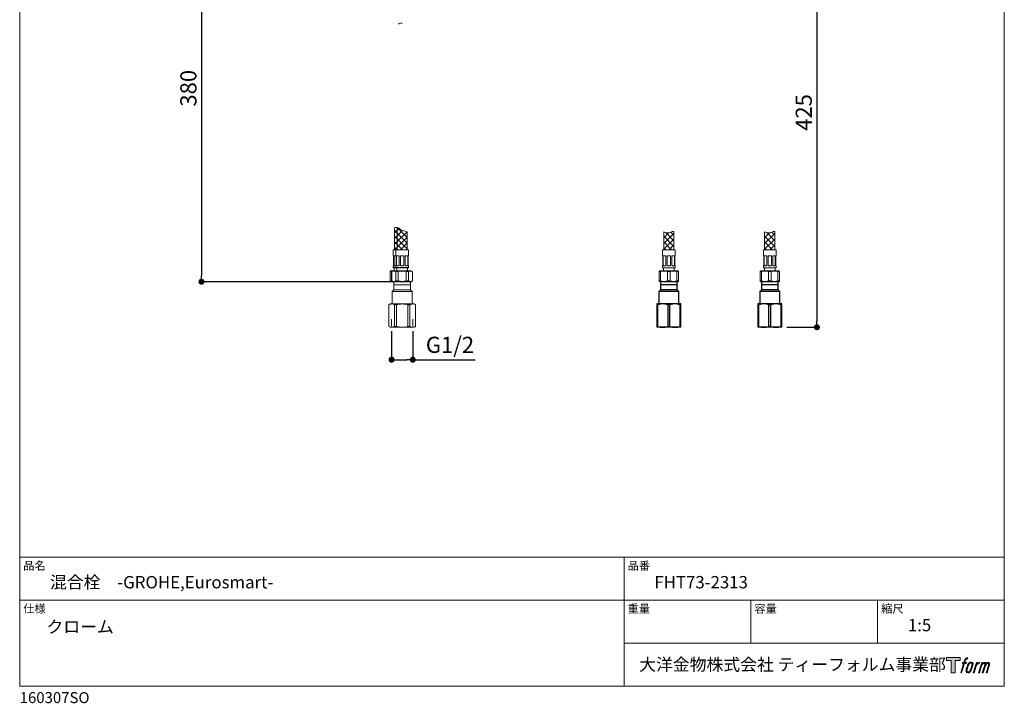
# Model space of a CAD drawing. Units: millimetres. Extents: x 36 to 1011, y 32 to 1449.
# Drawn here: x 36 to 1011, y 32 to 708 of the extents above; entities that cross this region are included whole.
import ezdxf

# ---------------------------------------------------------------- set-up
doc = ezdxf.new("R2010")
doc.units = ezdxf.units.MM
doc.header["$LTSCALE"] = 50.8
doc.header["$PDMODE"] = 1
doc.header["$PDSIZE"] = -2
for name, color, linetype, lineweight in [('DIM', 7, 'Continuous', 13), ('MODEL', 7, 'Continuous', 20), ('TEMPLATE', 7, 'Continuous', 20)]:
    doc.layers.add(name, color=color, linetype=linetype, lineweight=lineweight)
for name, color, linetype in [('DV1_Default', 7, 'Continuous'), ('DV2_Default', 7, 'Continuous'), ('LOGO', 7, 'Continuous')]:
    doc.layers.add(name, color=color, linetype=linetype)
doc.styles.add('ＭＳ ゴシック', font='msgothic.ttc', dxfattribs={"bigfont": 'ＭＳ ゴシック'})
doc.dimstyles.new('tfrom線あり', dxfattribs={"dimtxt": 12, "dimasz": 6, "dimexe": 0, "dimexo": 5, "dimgap": 10, "dimtad": 1, "dimdec": 0, "dimzin": 11, "dimdsep": 46, "dimtxsty": 'ＭＳ ゴシック', "dimblk": 'DOT', "dimcen": 0, "dimazin": 0, "dimtfac": 1, "dimtdec": 1, "dimtix": 1, "dimtofl": 0, "dimtmove": 0, "dimatfit": 0, "dimldrblk": 'DOT', "dimfxl": 1, "dimfrac": 2, "dimtolj": 1, "dimtzin": 11, "dimarcsym": 0})
pattern_1 = [(45, (46.3867, 170.362), (-2.828427, 2.828427), []), (135, (46.3867, 170.362), (-2.828427, -2.828427), [])]

# ---------------------------------------------------------------- blocks, each defined once
blk = doc.blocks.new('block 4')
at = {"layer": 'LOGO', "true_color": 0x221814}
h = blk.add_hatch(color=250, dxfattribs=at)
h.dxf.hatch_style = 2
h.paths.add_polyline_path([(83.8, 167.6), (83.8, 159.8), (71.4, 159.8), (71.4, 127.8), (60.4, 127.8), (60.4, 159.8), (48.2, 159.8), (48.2, 167.6)])
at = {"layer": 'LOGO', "lineweight": 0}
blk.add_lwpolyline([(83.8, 167.6), (83.8, 159.8), (71.4, 159.8), (71.4, 127.8), (60.4, 127.8), (60.4, 159.8), (48.2, 159.8), (48.2, 167.6), (83.8, 167.6)], dxfattribs=at)
blk = doc.blocks.new('block 5')
at = {"layer": 'LOGO', "true_color": 0x221814}
h = blk.add_hatch(color=250, dxfattribs=at)
h.dxf.hatch_style = 2
edge = h.paths.add_edge_path()
edge.add_spline(control_points=[(100.5, 166.7), (102, 167.1), (104, 166.8), (104, 166.8), (104, 166.8), (103, 163.9), (103, 163.9), (103, 163.9), (101.1, 164.4), (99.6, 163.2), (98.4, 162.3), (97.7, 159.8), (97.4, 158.9), (97.4, 158.9), (96.1, 154.9), (96.1, 154.9), (96.1, 154.9), (100.3, 154.9), (100.3, 154.9), (100.3, 154.9), (99.6, 152.4), (99.6, 152.4), (99.6, 152.4), (95.4, 152.4), (95.4, 152.4), (95.4, 152.4), (87.8, 127.8), (87.8, 127.8), (87.8, 127.8), (85.4, 127.8), (85.4, 127.8), (85.4, 127.8), (93, 152.4), (93, 152.4), (93, 152.4), (89.9, 152.4), (89.9, 152.4), (89.9, 152.4), (90.5, 154.9), (90.5, 154.9), (90.5, 154.9), (93.7, 154.9), (93.7, 154.9), (93.7, 154.9), (94.8, 158.4), (94.8, 158.4), (95.7, 161.3), (96.5, 162.8), (97.2, 164), (97.8, 165.2), (99.1, 166.3), (100.5, 166.7)], knot_values=[0, 0, 0, 0, 1, 1, 1, 2, 2, 2, 3, 3, 3, 4, 4, 4, 5, 5, 5, 6, 6, 6, 7, 7, 7, 8, 8, 8, 9, 9, 9, 10, 10, 10, 11, 11, 11, 12, 12, 12, 13, 13, 13, 14, 14, 14, 15, 15, 15, 16, 16, 16, 17, 17, 17, 17], degree=3, periodic=1)
h = blk.add_hatch(color=250, dxfattribs=at)
h.dxf.hatch_style = 2
edge = h.paths.add_edge_path()
edge.add_spline(control_points=[(101.6, 132.8), (101.6, 134.7), (102.2, 138.1), (103.7, 142.5), (105.8, 148.6), (107.1, 150.8), (108.2, 151.9), (109.7, 153.5), (111.9, 153.5), (112.5, 153.5), (113.4, 153.3), (114.7, 152.8), (114.7, 150.8), (114.8, 149.1), (114.3, 145.9), (112.6, 140.9), (110.6, 135.2), (109.5, 132.9), (108.5, 131.9), (106.7, 130.1), (104.8, 130.2), (104.5, 130.2), (104.2, 130.2), (101.6, 130.6), (101.6, 132.8)], knot_values=[0, 0, 0, 0, 1, 1, 1, 2, 2, 2, 3, 3, 3, 4, 4, 4, 5, 5, 5, 6, 6, 6, 7, 7, 7, 8, 8, 8, 8], degree=3, periodic=1)
edge = h.paths.add_edge_path()
edge.add_spline(control_points=[(106.3, 153.4), (104.8, 151.5), (103.7, 149.9), (101.9, 144.6), (100.3, 139.8), (99.2, 136.3), (99.1, 132), (98.9, 128.9), (100.9, 127.8), (103.7, 127.8), (104.9, 127.8), (108, 127.9), (110.2, 130.6), (111.7, 132.5), (113.2, 134.5), (115.1, 140.9), (116.6, 146.4), (117.7, 149.9), (117.6, 151.9), (117.6, 151.9), (117.6, 151.9), (117.6, 151.9), (117.1, 155.2), (114.7, 155.9), (113.3, 155.9), (112, 155.9), (108.3, 156.1), (106.3, 153.4)], knot_values=[0, 0, 0, 0, 1, 1, 1, 2, 2, 2, 3, 3, 3, 4, 4, 4, 5, 5, 5, 6, 6, 6, 7, 7, 7, 8, 8, 8, 9, 9, 9, 9], degree=3, periodic=1)
h = blk.add_hatch(color=250, dxfattribs=at)
h.dxf.hatch_style = 2
edge = h.paths.add_edge_path()
edge.add_spline(control_points=[(126.4, 154.8), (126.4, 154.8), (128.8, 154.8), (128.8, 154.8), (128.8, 154.8), (127.7, 151.3), (127.7, 151.3), (128.6, 152.3), (129.9, 153.6), (131, 154.3), (132.7, 155.3), (133.7, 155.4), (134.7, 155.4), (134.7, 155.4), (133.7, 152), (133.7, 152), (133, 152.3), (130.9, 151.8), (129.7, 150.9), (128.7, 150.1), (127.9, 149.5), (127, 147.8), (126.2, 146.2), (125.5, 143.5), (124.3, 139.7), (124.3, 139.7), (120.6, 127.8), (120.6, 127.8), (120.6, 127.8), (118.2, 127.8), (118.2, 127.8), (118.2, 127.8), (126.4, 154.8), (126.4, 154.8)], knot_values=[0, 0, 0, 0, 1, 1, 1, 2, 2, 2, 3, 3, 3, 4, 4, 4, 5, 5, 5, 6, 6, 6, 7, 7, 7, 8, 8, 8, 9, 9, 9, 10, 10, 10, 11, 11, 11, 11], degree=3, periodic=1)
h = blk.add_hatch(color=250, dxfattribs=at)
h.dxf.hatch_style = 2
edge = h.paths.add_edge_path()
edge.add_spline(control_points=[(139.9, 154.8), (139.9, 154.8), (142, 154.8), (142, 154.8), (142, 154.8), (141, 151.3), (141, 151.3), (141.9, 152.8), (142.7, 153.4), (143.9, 154.3), (145, 155.1), (146.3, 155.3), (147.2, 155.3), (148.4, 155.3), (149.5, 155.1), (150.1, 153.8), (150.5, 152.8), (150.5, 152.7), (150.4, 150.8), (151.6, 152.8), (152.4, 153.6), (153.9, 154.5), (155.4, 155.3), (156.3, 155.4), (157.4, 155.2), (158.9, 155), (159.9, 154.4), (160.4, 152.8), (160.9, 151.1), (160.6, 150.2), (160, 147.6), (159.7, 146.4), (159.3, 144.9), (158.7, 143.2), (158.7, 143.2), (153.9, 127.8), (153.9, 127.8), (153.9, 127.8), (151.4, 127.8), (151.4, 127.8), (151.4, 127.8), (155.6, 141.3), (155.6, 141.3), (156.5, 144.1), (157.1, 146.2), (157.4, 147.4), (157.8, 149.1), (158, 149.6), (157.8, 150.8), (157.6, 151.8), (157.1, 152.6), (156.1, 152.6), (155.1, 152.6), (154.3, 152.4), (153.2, 151.3), (152, 150.1), (151.1, 148.8), (150.3, 147.2), (149.6, 145.7), (148.9, 143.7), (148.1, 141.3), (148.1, 141.3), (143.9, 127.8), (143.9, 127.8), (143.9, 127.8), (141.5, 127.8), (141.5, 127.8), (141.5, 127.8), (146.3, 143.2), (146.3, 143.2), (146.8, 144.8), (147.2, 146.2), (147.5, 147.2), (147.9, 149), (148, 150.2), (147.7, 151.3), (147.4, 152.4), (146.8, 152.7), (145.9, 152.7), (145.1, 152.7), (144.3, 152.3), (143.5, 151.7), (142.3, 150.8), (141.9, 150.1), (141.4, 149.3), (140.6, 148.2), (140.3, 147.5), (139.7, 145.8), (139.1, 144.2), (138.5, 142.3), (138.1, 141), (138.1, 141), (133.9, 127.8), (133.9, 127.8), (133.9, 127.8), (131.4, 127.8), (131.4, 127.8), (131.4, 127.8), (139.9, 154.8), (139.9, 154.8)], knot_values=[0, 0, 0, 0, 1, 1, 1, 2, 2, 2, 3, 3, 3, 4, 4, 4, 5, 5, 5, 6, 6, 6, 7, 7, 7, 8, 8, 8, 9, 9, 9, 10, 10, 10, 11, 11, 11, 12, 12, 12, 13, 13, 13, 14, 14, 14, 15, 15, 15, 16, 16, 16, 17, 17, 17, 18, 18, 18, 19, 19, 19, 20, 20, 20, 21, 21, 21, 22, 22, 22, 23, 23, 23, 24, 24, 24, 25, 25, 25, 26, 26, 26, 27, 27, 27, 28, 28, 28, 29, 29, 29, 30, 30, 30, 31, 31, 31, 32, 32, 32, 33, 33, 33, 33], degree=3, periodic=1)
at = {"layer": 'LOGO', "lineweight": 0}
for points, knots in [([(100.5, 166.7), (102, 167.1), (104, 166.8), (104, 166.8), (104, 166.8), (103, 163.9), (103, 163.9), (103, 163.9), (101.1, 164.4), (99.6, 163.2), (98.4, 162.3), (97.7, 159.8), (97.4, 158.9), (97.4, 158.9), (96.1, 154.9), (96.1, 154.9), (96.1, 154.9), (100.3, 154.9), (100.3, 154.9), (100.3, 154.9), (99.6, 152.4), (99.6, 152.4), (99.6, 152.4), (95.4, 152.4), (95.4, 152.4), (95.4, 152.4), (87.8, 127.8), (87.8, 127.8), (87.8, 127.8), (85.4, 127.8), (85.4, 127.8), (85.4, 127.8), (93, 152.4), (93, 152.4), (93, 152.4), (89.9, 152.4), (89.9, 152.4), (89.9, 152.4), (90.5, 154.9), (90.5, 154.9), (90.5, 154.9), (93.7, 154.9), (93.7, 154.9), (93.7, 154.9), (94.8, 158.4), (94.8, 158.4), (95.7, 161.3), (96.5, 162.8), (97.2, 164), (97.8, 165.2), (99.1, 166.3), (100.5, 166.7)], [0, 0, 0, 0, 1, 1, 1, 2, 2, 2, 3, 3, 3, 4, 4, 4, 5, 5, 5, 6, 6, 6, 7, 7, 7, 8, 8, 8, 9, 9, 9, 10, 10, 10, 11, 11, 11, 12, 12, 12, 13, 13, 13, 14, 14, 14, 15, 15, 15, 16, 16, 16, 17, 17, 17, 17]), ([(106.3, 153.4), (104.8, 151.5), (103.7, 149.9), (101.9, 144.6), (100.3, 139.8), (99.2, 136.3), (99.1, 132), (98.9, 128.9), (100.9, 127.8), (103.7, 127.8), (104.9, 127.8), (108, 127.9), (110.2, 130.6), (111.7, 132.5), (113.2, 134.5), (115.1, 140.9), (116.6, 146.4), (117.7, 149.9), (117.6, 151.9), (117.6, 151.9), (117.6, 151.9), (117.6, 151.9), (117.1, 155.2), (114.7, 155.9), (113.3, 155.9), (112, 155.9), (108.3, 156.1), (106.3, 153.4)], [0, 0, 0, 0, 1, 1, 1, 2, 2, 2, 3, 3, 3, 4, 4, 4, 5, 5, 5, 6, 6, 6, 7, 7, 7, 8, 8, 8, 9, 9, 9, 9]), ([(126.4, 154.8), (126.4, 154.8), (128.8, 154.8), (128.8, 154.8), (128.8, 154.8), (127.7, 151.3), (127.7, 151.3), (128.6, 152.3), (129.9, 153.6), (131, 154.3), (132.7, 155.3), (133.7, 155.4), (134.7, 155.4), (134.7, 155.4), (133.7, 152), (133.7, 152), (133, 152.3), (130.9, 151.8), (129.7, 150.9), (128.7, 150.1), (127.9, 149.5), (127, 147.8), (126.2, 146.2), (125.5, 143.5), (124.3, 139.7), (124.3, 139.7), (120.6, 127.8), (120.6, 127.8), (120.6, 127.8), (118.2, 127.8), (118.2, 127.8), (118.2, 127.8), (126.4, 154.8), (126.4, 154.8)], [0, 0, 0, 0, 1, 1, 1, 2, 2, 2, 3, 3, 3, 4, 4, 4, 5, 5, 5, 6, 6, 6, 7, 7, 7, 8, 8, 8, 9, 9, 9, 10, 10, 10, 11, 11, 11, 11]), ([(139.9, 154.8), (139.9, 154.8), (142, 154.8), (142, 154.8), (142, 154.8), (141, 151.3), (141, 151.3), (141.9, 152.8), (142.7, 153.4), (143.9, 154.3), (145, 155.1), (146.3, 155.3), (147.2, 155.3), (148.4, 155.3), (149.5, 155.1), (150.1, 153.8), (150.5, 152.8), (150.5, 152.7), (150.4, 150.8), (151.6, 152.8), (152.4, 153.6), (153.9, 154.5), (155.4, 155.3), (156.3, 155.4), (157.4, 155.2), (158.9, 155), (159.9, 154.4), (160.4, 152.8), (160.9, 151.1), (160.6, 150.2), (160, 147.6), (159.7, 146.4), (159.3, 144.9), (158.7, 143.2), (158.7, 143.2), (153.9, 127.8), (153.9, 127.8), (153.9, 127.8), (151.4, 127.8), (151.4, 127.8), (151.4, 127.8), (155.6, 141.3), (155.6, 141.3), (156.5, 144.1), (157.1, 146.2), (157.4, 147.4), (157.8, 149.1), (158, 149.6), (157.8, 150.8), (157.6, 151.8), (157.1, 152.6), (156.1, 152.6), (155.1, 152.6), (154.3, 152.4), (153.2, 151.3), (152, 150.1), (151.1, 148.8), (150.3, 147.2), (149.6, 145.7), (148.9, 143.7), (148.1, 141.3), (148.1, 141.3), (143.9, 127.8), (143.9, 127.8), (143.9, 127.8), (141.5, 127.8), (141.5, 127.8), (141.5, 127.8), (146.3, 143.2), (146.3, 143.2), (146.8, 144.8), (147.2, 146.2), (147.5, 147.2), (147.9, 149), (148, 150.2), (147.7, 151.3), (147.4, 152.4), (146.8, 152.7), (145.9, 152.7), (145.1, 152.7), (144.3, 152.3), (143.5, 151.7), (142.3, 150.8), (141.9, 150.1), (141.4, 149.3), (140.6, 148.2), (140.3, 147.5), (139.7, 145.8), (139.1, 144.2), (138.5, 142.3), (138.1, 141), (138.1, 141), (133.9, 127.8), (133.9, 127.8), (133.9, 127.8), (131.4, 127.8), (131.4, 127.8), (131.4, 127.8), (139.9, 154.8), (139.9, 154.8)], [0, 0, 0, 0, 1, 1, 1, 2, 2, 2, 3, 3, 3, 4, 4, 4, 5, 5, 5, 6, 6, 6, 7, 7, 7, 8, 8, 8, 9, 9, 9, 10, 10, 10, 11, 11, 11, 12, 12, 12, 13, 13, 13, 14, 14, 14, 15, 15, 15, 16, 16, 16, 17, 17, 17, 18, 18, 18, 19, 19, 19, 20, 20, 20, 21, 21, 21, 22, 22, 22, 23, 23, 23, 24, 24, 24, 25, 25, 25, 26, 26, 26, 27, 27, 27, 28, 28, 28, 29, 29, 29, 30, 30, 30, 31, 31, 31, 32, 32, 32, 33, 33, 33, 33]), ([(101.6, 132.8), (101.6, 134.7), (102.2, 138.1), (103.7, 142.5), (105.8, 148.6), (107.1, 150.8), (108.2, 151.9), (109.7, 153.5), (111.9, 153.5), (112.5, 153.5), (113.4, 153.3), (114.7, 152.8), (114.7, 150.8), (114.8, 149.1), (114.3, 145.9), (112.6, 140.9), (110.6, 135.2), (109.5, 132.9), (108.5, 131.9), (106.7, 130.1), (104.8, 130.2), (104.5, 130.2), (104.2, 130.2), (101.6, 130.6), (101.6, 132.8)], [0, 0, 0, 0, 1, 1, 1, 2, 2, 2, 3, 3, 3, 4, 4, 4, 5, 5, 5, 6, 6, 6, 7, 7, 7, 8, 8, 8, 8])]:
    blk.add_open_spline(points, degree=3, knots=knots, dxfattribs=at)
blk = doc.blocks.new('block 3')
at = {"layer": 'LOGO'}
for name in ['block 4', 'block 5']:
    blk.add_blockref(name, (0, 0), dxfattribs=at)
blk = doc.blocks.new('名称未設定-1')
at = {"layer": 'LOGO'}
blk.add_blockref('block 3', (0, 0), dxfattribs=at)
blk = doc.blocks.new('_DOT')
at = {"color": 0, "linetype": 'ByBlock', "lineweight": -2}
blk.add_line((-0.5, 0), (-1, 0), dxfattribs=at)
at = {"color": 0, "linetype": 'ByBlock', "lineweight": -2, "const_width": 0.5}
blk.add_lwpolyline([(-0.25, 0, 1), (0.25, 0, 1)], format="xyb", close=True, dxfattribs=at)
blk = doc.blocks.new('*D12')
at = {"layer": 'Defpoints', "color": 0}
for p in [(375.76, 828.85), (216.13, 448.85), (414.84, 448.85)]:
    blk.add_point(p, dxfattribs=at)
at = {"layer": 'DIM', "color": 0, "lineweight": -2}
for p, q in [((370.76, 828.85), (216.13, 828.85)), ((216.13, 822.85), (216.13, 454.85)), ((409.84, 448.85), (216.13, 448.85))]:
    blk.add_line(p, q, dxfattribs=at)
at = {"layer": 'DIM', "color": 0, "lineweight": -2, "xscale": 6, "yscale": 6, "zscale": 6}
for p, rotation in [((216.13, 828.85), 90), ((216.13, 448.85), 270)]:
    blk.add_blockref('_DOT', p, dxfattribs=dict(at, rotation=rotation))
at = {"layer": 'DIM', "color": 0, "linetype": 'Continuous', "insert": (203.13, 640.35), "char_height": 16, "attachment_point": 5, "rotation": 90, "style": 'ＭＳ ゴシック'}
blk.add_mtext('\\A1;\\A1;380', dxfattribs=at)
blk = doc.blocks.new('*D18')
at = {"layer": 'Defpoints', "color": 0}
for p in [(404.36, 405.01), (425.32, 405.01), (425.32, 371.69)]:
    blk.add_point(p, dxfattribs=at)
at = {"layer": 'DIM', "color": 0, "lineweight": -2}
for p, q in [((404.36, 400.01), (404.36, 371.69)), ((425.32, 400.01), (425.32, 371.69)), ((410.36, 371.69), (419.32, 371.69)), ((425.32, 371.69), (486.99, 371.69))]:
    blk.add_line(p, q, dxfattribs=at)
at = {"layer": 'DIM', "color": 0, "lineweight": -2, "xscale": 6, "yscale": 6, "zscale": 6, "rotation": 180}
blk.add_blockref('_DOT', (404.36, 371.69), dxfattribs=at)
at = {"layer": 'DIM', "color": 0, "lineweight": -2, "xscale": 6, "yscale": 6, "zscale": 6}
blk.add_blockref('_DOT', (425.32, 371.69), dxfattribs=at)
at = {"layer": 'DIM', "color": 0, "linetype": 'Continuous', "insert": (462.18, 386.39), "char_height": 16, "attachment_point": 5, "style": 'ＭＳ ゴシック'}
blk.add_mtext('\\A1;\\A1;G1/2 {}', dxfattribs=at)
blk = doc.blocks.new('SE')
at = {"layer": 'DV1_Default', "color": 7, "linetype": 'Continuous'}
for p, q in [((181.04, 69.62), (181.04, 67.62)), ((185.2, 69.62), (181.04, 69.62)), ((185.2, 68.87), (181.04, 68.87)), ((185.2, 67.62), (185.2, 69.62)), ((181.04, 67.62), (180.62, 67.21)), ((185.62, 67.21), (180.62, 67.21)), ((180.62, 67.21), (180.62, 64.12)), ((185.2, 67.62), (181.04, 67.62)), ((185.62, 67.21), (185.2, 67.62)), ((185.62, 64.12), (185.62, 67.21)), ((180.12, 64.12), (180.12, 63.94)), ((181.62, 64.12), (180.12, 64.12)), ((180.12, 63.94), (180.12, 58.55)), ((180.41, 63.94), (180.12, 63.94)), ((180.41, 58.55), (180.41, 63.94)), ((184.62, 64.12), (181.62, 64.12)), ((182.84, 63.94), (182.84, 58.55)), ((183.41, 63.94), (182.84, 63.94)), ((183.41, 58.55), (183.41, 63.94)), ((186.12, 64.12), (184.62, 64.12)), ((185.84, 63.94), (185.84, 58.55)), ((186.12, 63.94), (185.84, 63.94)), ((186.12, 63.94), (186.12, 64.12)), ((186.12, 58.55), (186.12, 63.94)), ((180.12, 58.55), (180.12, 58.37)), ((180.41, 58.55), (180.12, 58.55)), ((183.41, 58.55), (182.84, 58.55)), ((186.12, 58.55), (185.84, 58.55)), ((186.12, 58.37), (186.12, 58.55)), ((181.62, 58.37), (180.12, 58.37)), ((184.62, 58.37), (181.62, 58.37)), ((186.12, 58.37), (184.62, 58.37))]:
    blk.add_line(p, q, dxfattribs=at)
for centre, start, end in [((181.66, 59.7), 90.4532, 106.4213), ((181.59, 59.7), 73.5797, 89.5458), ((184.66, 59.7), 90.4532, 106.4213), ((184.59, 59.7), 73.5797, 89.5458), ((181.66, 62.8), 253.5797, 269.5458), ((181.59, 62.8), 270.4532, 286.4213), ((184.66, 62.8), 253.5797, 269.5458), ((184.59, 62.8), 270.4532, 286.4213)]:
    blk.add_arc(centre, 4.43, start, end, dxfattribs=at)
blk = doc.blocks.new('SE1')
at = {"layer": 'DV2_Default', "color": 7, "linetype": 'Continuous'}
for p, q in [((156.04, 69.62), (156.04, 67.62)), ((160.2, 69.62), (156.04, 69.62)), ((160.2, 68.87), (156.04, 68.87)), ((160.2, 67.62), (160.2, 69.62)), ((156.04, 67.62), (155.62, 67.21)), ((160.62, 67.21), (155.62, 67.21)), ((155.62, 67.21), (155.62, 64.12)), ((160.2, 67.62), (156.04, 67.62)), ((160.62, 67.21), (160.2, 67.62)), ((160.62, 64.12), (160.62, 67.21)), ((155.12, 64.12), (155.12, 63.94)), ((156.62, 64.12), (155.12, 64.12)), ((155.12, 63.94), (155.12, 58.55)), ((155.41, 63.94), (155.12, 63.94)), ((155.41, 58.55), (155.41, 63.94)), ((159.62, 64.12), (156.62, 64.12)), ((157.84, 63.94), (157.84, 58.55)), ((158.41, 63.94), (157.84, 63.94)), ((158.41, 58.55), (158.41, 63.94)), ((161.12, 64.12), (159.62, 64.12)), ((160.84, 63.94), (160.84, 58.55)), ((161.12, 63.94), (160.84, 63.94)), ((161.12, 63.94), (161.12, 64.12)), ((161.12, 58.55), (161.12, 63.94)), ((155.12, 58.55), (155.12, 58.37)), ((155.41, 58.55), (155.12, 58.55)), ((158.41, 58.55), (157.84, 58.55)), ((161.12, 58.55), (160.84, 58.55)), ((161.12, 58.37), (161.12, 58.55)), ((156.62, 58.37), (155.12, 58.37)), ((159.62, 58.37), (156.62, 58.37)), ((161.12, 58.37), (159.62, 58.37))]:
    blk.add_line(p, q, dxfattribs=at)
for centre, start, end in [((156.66, 59.7), 90.4532, 106.4213), ((156.59, 59.7), 73.5797, 89.5458), ((159.66, 59.7), 90.4532, 106.4213), ((159.59, 59.7), 73.5797, 89.5458), ((156.66, 62.8), 253.5797, 269.5458), ((156.59, 62.8), 270.4532, 286.4213), ((159.66, 62.8), 253.5797, 269.5458), ((159.59, 62.8), 270.4532, 286.4213)]:
    blk.add_arc(centre, 4.43, start, end, dxfattribs=at)
blk = doc.blocks.new('*D20')
at = {"layer": 'Defpoints', "color": 0}
for p in [(755.63, 828.85), (790.87, 403.85), (825.54, 403.85)]:
    blk.add_point(p, dxfattribs=at)
at = {"layer": 'DIM', "color": 0, "lineweight": -2}
for p, q in [((760.63, 828.85), (825.54, 828.85)), ((825.54, 822.85), (825.54, 409.85)), ((795.87, 403.85), (825.54, 403.85))]:
    blk.add_line(p, q, dxfattribs=at)
at = {"layer": 'DIM', "color": 0, "lineweight": -2, "xscale": 6, "yscale": 6, "zscale": 6}
for p, rotation in [((825.54, 828.85), 90), ((825.54, 403.85), 270)]:
    blk.add_blockref('_DOT', p, dxfattribs=dict(at, rotation=rotation))
at = {"layer": 'DIM', "color": 0, "linetype": 'Continuous', "insert": (812.54, 616.35), "char_height": 16, "attachment_point": 5, "rotation": 90, "style": 'ＭＳ ゴシック'}
blk.add_mtext('\\A1;\\A1;425', dxfattribs=at)

msp = doc.modelspace()

# ---------------------------------------------------------------- hatches: boundary and pattern name
at = {"layer": 'MODEL'}
h = msp.add_hatch(dxfattribs=at)
h.set_pattern_fill('NET', color=256, scale=1.259843, angle=45, style=0)
h.set_pattern_definition(pattern_1)
edge = h.paths.add_edge_path()
edge.add_line((407.34, 480.55), (408.59, 480.55))
edge.add_line((408.59, 480.55), (409.84, 480.55))
edge.add_line((409.84, 480.55), (409.84, 502.41))
edge.add_spline(control_points=[(409.84, 502.41), (409.05, 502.51), (408.2, 502.44), (407.34, 502.33)], knot_values=[0, 0, 0, 0, 0.184787, 0.184787, 0.184787, 0.184787], degree=3, periodic=0)
edge.add_line((407.34, 502.33), (407.34, 480.55))
h = msp.add_hatch(dxfattribs=at)
h.set_pattern_fill('NET', color=256, scale=1.259843, angle=45, style=0)
h.set_pattern_definition(pattern_1)
edge = h.paths.add_edge_path()
edge.add_spline(control_points=[(419.84, 498.3), (419.82, 498.31), (417.85, 498.86), (414.2, 499.29), (411.59, 502.04), (410.19, 502.37), (409.84, 502.41)], knot_values=[0.184787, 0.184787, 0.184787, 0.184787, 0.189829, 0.65959, 0.917533, 1, 1, 1, 1], degree=3, periodic=0)
edge.add_line((409.84, 502.41), (409.84, 480.55))
edge.add_line((409.84, 480.55), (419.84, 480.55))
edge.add_line((419.84, 480.55), (419.84, 498.3))

# ---------------------------------------------------------------- linework, layer by layer
for p, q in [((407.34, 502.33), (407.34, 480.55)), ((409.84, 502.41), (409.84, 480.55)), ((419.84, 480.55), (419.84, 498.3)), ((673.8, 498.1), (673.8, 480.55)), ((673.8, 497.9), (673.94, 498.04)), ((675.88, 497.42), (683.95, 489.36)), ((680.99, 497.97), (683.95, 495.01)), ((683.95, 480.55), (683.95, 498.46)), ((773.8, 498.1), (773.8, 480.55)), ((773.8, 497.9), (773.94, 498.04)), ((775.88, 497.42), (783.95, 489.36)), ((780.99, 497.97), (783.95, 495.01)), ((783.95, 480.55), (783.95, 498.46)), ((673.8, 492.24), (678.72, 497.17)), ((673.8, 486.58), (683.95, 496.74)), ((673.8, 493.85), (683.95, 483.7)), ((673.8, 480.93), (683.95, 491.08)), ((673.8, 488.2), (681.44, 480.55)), ((773.8, 492.24), (778.72, 497.17)), ((773.8, 486.58), (783.95, 496.74)), ((773.8, 493.85), (783.95, 483.7)), ((773.8, 480.93), (783.95, 491.08)), ((773.8, 488.2), (781.44, 480.55)), ((406.09, 480.55), (406.09, 474.55)), ((408.59, 480.55), (406.09, 480.55)), ((408.59, 480.55), (408.59, 474.55)), ((408.59, 480.55), (421.09, 480.55)), ((421.09, 474.55), (421.09, 480.55)), ((672.62, 480.55), (685.12, 480.55)), ((672.62, 480.55), (672.62, 474.55)), ((673.8, 482.54), (675.78, 480.55)), ((679.08, 480.55), (683.95, 485.42)), ((685.12, 474.55), (685.12, 480.55)), ((772.62, 480.55), (785.12, 480.55)), ((772.62, 480.55), (772.62, 474.55)), ((773.8, 482.54), (775.78, 480.55)), ((779.08, 480.55), (783.95, 485.42)), ((785.12, 474.55), (785.12, 480.55)), ((406.09, 474.55), (406.16, 474.55)), ((406.34, 465.05), (406.34, 474.15)), ((406.34, 474.15), (406.34, 465.05)), ((406.86, 465.05), (406.86, 474.15)), ((407.3, 474.55), (408.64, 474.55)), ((408.59, 474.55), (408.66, 474.55)), ((408.84, 474.15), (408.84, 465.05)), ((408.84, 465.05), (408.84, 474.15)), ((409.36, 465.05), (409.36, 474.15)), ((409.8, 474.55), (411.14, 474.55)), ((411.83, 474.15), (411.83, 465.05)), ((413.09, 465.05), (413.09, 474.15)), ((413.89, 474.55), (415.79, 474.55)), ((416.59, 474.15), (416.59, 465.05)), ((417.84, 465.05), (417.84, 474.15)), ((418.53, 474.55), (419.88, 474.55)), ((420.32, 474.15), (420.32, 465.05)), ((420.84, 465.05), (420.84, 474.15)), ((421.09, 474.55), (421.01, 474.55)), ((672.7, 474.55), (672.62, 474.55)), ((672.87, 465.05), (672.87, 474.15)), ((673.39, 474.15), (673.39, 465.05)), ((675.18, 474.55), (673.83, 474.55)), ((675.87, 465.05), (675.87, 474.15)), ((677.12, 474.15), (677.12, 465.05)), ((679.82, 474.55), (677.92, 474.55)), ((680.62, 465.05), (680.62, 474.15)), ((681.88, 474.15), (681.88, 465.05)), ((683.91, 474.55), (682.57, 474.55)), ((684.35, 465.05), (684.35, 474.15)), ((684.87, 474.15), (684.87, 465.05)), ((685.05, 474.55), (685.12, 474.55)), ((772.7, 474.55), (772.62, 474.55)), ((772.87, 465.05), (772.87, 474.15)), ((773.39, 474.15), (773.39, 465.05)), ((775.18, 474.55), (773.83, 474.55)), ((775.87, 465.05), (775.87, 474.15)), ((777.12, 474.15), (777.12, 465.05)), ((779.82, 474.55), (777.92, 474.55)), ((780.62, 465.05), (780.62, 474.15)), ((781.88, 474.15), (781.88, 465.05)), ((783.91, 474.55), (782.57, 474.55)), ((784.35, 465.05), (784.35, 474.15)), ((784.87, 474.15), (784.87, 465.05)), ((785.05, 474.55), (785.12, 474.55)), ((403.34, 459.55), (402.84, 459.26)), ((402.84, 459.26), (402.84, 458.83)), ((404.25, 458.83), (402.84, 458.83)), ((402.84, 449.57), (402.84, 458.83)), ((402.84, 458.83), (402.84, 449.57)), ((405.84, 459.55), (403.34, 459.55)), ((404.25, 449.57), (404.25, 458.83)), ((405.84, 459.55), (404.59, 458.83)), ((404.59, 458.83), (404.59, 449.57)), ((404.68, 458.83), (404.59, 458.83)), ((404.68, 449.57), (404.68, 458.83)), ((405.84, 459.55), (423.84, 459.55)), ((406.09, 464.65), (406.09, 463.05)), ((406.16, 464.65), (406.09, 464.65)), ((408.59, 463.05), (406.09, 463.05)), ((409.09, 462.55), (406.59, 462.55)), ((406.99, 462.55), (406.99, 459.55)), ((408.64, 464.65), (407.3, 464.65)), ((408.53, 458.83), (408.53, 449.57)), ((410.99, 458.83), (408.53, 458.83)), ((408.66, 464.65), (408.59, 464.65)), ((408.59, 464.65), (408.59, 463.05)), ((408.59, 463.05), (421.09, 463.05)), ((409.09, 462.55), (420.59, 462.55)), ((409.49, 462.55), (409.49, 459.55)), ((411.14, 464.65), (409.8, 464.65)), ((410.99, 449.57), (410.99, 458.83)), ((415.79, 464.65), (413.89, 464.65)), ((419.88, 464.65), (418.53, 464.65)), ((418.69, 458.83), (418.69, 449.57)), ((421.14, 458.83), (418.69, 458.83)), ((420.19, 459.55), (420.19, 462.55)), ((421.01, 464.65), (421.09, 464.65)), ((421.09, 463.05), (421.09, 464.65)), ((421.14, 449.57), (421.14, 458.83)), ((425.09, 458.83), (423.84, 459.55)), ((424.99, 458.83), (424.99, 449.57)), ((424.99, 458.83), (425.09, 458.83)), ((425.09, 449.57), (425.09, 458.83)), ((669.87, 459.55), (669.37, 459.26)), ((669.37, 459.26), (669.37, 458.83)), ((669.37, 458.83), (669.37, 449.57)), ((670.79, 458.83), (669.37, 458.83)), ((687.87, 459.55), (669.87, 459.55)), ((670.79, 449.57), (670.79, 458.83)), ((672.7, 464.65), (672.62, 464.65)), ((672.62, 464.65), (672.62, 463.05)), ((673.12, 462.55), (684.62, 462.55)), ((673.52, 462.55), (673.52, 459.55)), ((673.83, 464.65), (675.18, 464.65)), ((680.29, 458.83), (677.46, 458.83)), ((677.46, 458.83), (677.46, 449.57)), ((677.92, 464.65), (679.82, 464.65)), ((680.29, 449.57), (680.29, 458.83)), ((682.57, 464.65), (683.91, 464.65)), ((684.22, 459.55), (684.22, 462.55)), ((685.12, 464.65), (685.05, 464.65)), ((685.12, 463.05), (685.12, 464.65)), ((686.96, 458.83), (688.37, 458.83)), ((686.96, 449.57), (686.96, 458.83)), ((687.87, 459.55), (688.37, 459.26)), ((688.37, 459.26), (688.37, 458.83)), ((688.37, 458.83), (688.37, 449.57)), ((769.87, 459.55), (769.37, 459.26)), ((769.37, 459.26), (769.37, 458.83)), ((769.37, 458.83), (769.37, 449.57)), ((770.79, 458.83), (769.37, 458.83)), ((787.87, 459.55), (769.87, 459.55)), ((770.79, 449.57), (770.79, 458.83)), ((772.7, 464.65), (772.62, 464.65)), ((772.62, 464.65), (772.62, 463.05)), ((773.12, 462.55), (784.62, 462.55)), ((773.52, 462.55), (773.52, 459.55)), ((773.83, 464.65), (775.18, 464.65)), ((780.29, 458.83), (777.46, 458.83)), ((777.46, 458.83), (777.46, 449.57)), ((777.92, 464.65), (779.82, 464.65)), ((780.29, 449.57), (780.29, 458.83)), ((782.57, 464.65), (783.91, 464.65)), ((784.22, 459.55), (784.22, 462.55)), ((785.12, 464.65), (785.05, 464.65)), ((785.12, 463.05), (785.12, 464.65)), ((786.96, 458.83), (788.37, 458.83)), ((786.96, 449.57), (786.96, 458.83)), ((787.87, 459.55), (788.37, 459.26)), ((788.37, 459.26), (788.37, 458.83)), ((788.37, 458.83), (788.37, 449.57)), ((404.25, 449.57), (402.84, 449.57)), ((402.84, 449.57), (402.84, 449.14)), ((402.84, 449.14), (403.34, 448.85)), ((405.84, 448.85), (403.34, 448.85)), ((404.59, 449.57), (405.84, 448.85)), ((404.68, 449.57), (404.59, 449.57)), ((405.84, 448.85), (423.84, 448.85)), ((406.51, 448.85), (406.51, 440.85)), ((423.17, 448.85), (406.51, 448.85)), ((410.99, 449.57), (408.53, 449.57)), ((421.14, 449.57), (418.69, 449.57)), ((423.17, 440.85), (423.17, 448.85)), ((423.84, 448.85), (425.09, 449.57)), ((424.99, 449.57), (425.09, 449.57)), ((669.37, 449.14), (669.37, 449.57)), ((670.79, 449.57), (669.37, 449.57)), ((669.37, 449.14), (669.87, 448.85)), ((687.87, 448.85), (669.87, 448.85)), ((680.29, 449.57), (677.46, 449.57)), ((686.96, 449.57), (688.37, 449.57)), ((688.37, 449.14), (687.87, 448.85)), ((688.37, 449.14), (688.37, 449.57)), ((769.37, 449.14), (769.37, 449.57)), ((770.79, 449.57), (769.37, 449.57)), ((769.37, 449.14), (769.87, 448.85)), ((787.87, 448.85), (769.87, 448.85)), ((780.29, 449.57), (777.46, 449.57)), ((786.96, 449.57), (788.37, 449.57)), ((788.37, 449.14), (787.87, 448.85)), ((788.37, 449.14), (788.37, 449.57)), ((406.51, 440.85), (404.84, 439.18)), ((404.84, 439.18), (424.84, 439.18)), ((404.84, 439.18), (404.84, 426.85)), ((423.17, 445.85), (406.51, 445.85)), ((406.51, 440.85), (423.17, 440.85)), ((424.84, 439.18), (423.17, 440.85)), ((424.84, 426.85), (424.84, 439.18)), ((402.84, 426.85), (401.59, 426.13)), ((401.64, 426.13), (401.59, 426.13)), ((401.59, 426.13), (401.59, 404.57)), ((401.64, 404.57), (401.64, 426.13)), ((404.44, 426.85), (402.84, 426.85)), ((414.84, 426.85), (404.44, 426.85)), ((407.25, 426.13), (407.25, 404.57)), ((409.22, 426.13), (407.25, 426.13)), ((409.22, 404.57), (409.22, 426.13)), ((425.23, 426.85), (414.84, 426.85)), ((422.42, 426.13), (420.45, 426.13)), ((420.45, 426.13), (420.45, 404.57)), ((422.42, 404.57), (422.42, 426.13)), ((425.23, 426.85), (426.84, 426.85)), ((428.09, 426.13), (426.84, 426.85)), ((428.04, 426.13), (428.09, 426.13)), ((428.04, 426.13), (428.04, 404.57)), ((428.09, 404.57), (428.09, 426.13)), ((404.36, 405.01), (404.36, 411.85)), ((425.32, 405.01), (425.32, 411.85)), ((401.64, 404.57), (401.59, 404.57)), ((401.59, 404.57), (402.84, 403.85)), ((404.44, 403.85), (402.84, 403.85)), ((414.84, 403.85), (404.44, 403.85)), ((409.22, 404.57), (407.25, 404.57)), ((425.23, 403.85), (414.84, 403.85)), ((422.42, 404.57), (420.45, 404.57)), ((425.23, 403.85), (426.84, 403.85)), ((426.84, 403.85), (428.09, 404.57)), ((428.04, 404.57), (428.09, 404.57))]:
    msp.add_line(p, q, dxfattribs=at)
for centre, radius, start, end in [((411.11, 473.7), 0.856, 32.12172, 87.75571), ((413.89, 473.55), 1, 89.99999, 143.13018), ((415.79, 473.55), 1, 36.86987, 90.00001), ((415.79, 473.55), 1, 36.86987, 90.00001), ((418.58, 473.68), 0.875, 92.92245, 147.20019), ((675.13, 473.68), 0.875, 32.79978, 87.07754), ((677.92, 473.55), 1, 90, 143.1301), ((679.82, 473.55), 1, 36.8699, 90), ((682.6, 473.7), 0.856, 92.24437, 147.8783), ((775.13, 473.68), 0.875, 32.79978, 87.07754), ((777.92, 473.55), 1, 90, 143.1301), ((779.82, 473.55), 1, 36.8699, 90), ((782.6, 473.7), 0.856, 92.24437, 147.8783), ((407.59, 446.17), 13.09, 102.66024, 104.74587), ((406.61, 454.74), 4.52, 64.78977, 115.21023), ((406.59, 463.05), 0.5, 180.00001, 270.00001), ((409.09, 463.05), 0.5, 180.00001, 270.00001), ((414.84, 441.88), 17.38, 77.20851, 102.79149), ((411.1, 465.53), 0.875, 272.92247, 327.20028), ((413.89, 465.65), 1, 216.86992, 270.00001), ((415.79, 465.65), 1, 270.00001, 323.1301), ((415.79, 465.65), 1, 270.00001, 323.1301), ((418.57, 465.51), 0.856, 212.12172, 267.75571), ((420.59, 463.05), 0.5, 269.99979, 359.99998), ((423.06, 454.74), 4.52, 64.78977, 115.21023), ((674.12, 446.17), 13.09, 75.25414, 104.74586), ((673.12, 463.05), 0.5, 180, 270), ((675.14, 465.51), 0.856, 272.24437, 327.8783), ((677.92, 465.65), 1, 216.8699, 270), ((679.82, 465.65), 1, 270, 323.1301), ((683.62, 446.17), 13.09, 75.25414, 104.74586), ((682.61, 465.53), 0.875, 212.79978, 267.07754), ((684.62, 463.05), 0.5, 270, 0), ((774.12, 446.17), 13.09, 75.25414, 104.74586), ((773.12, 463.05), 0.5, 180, 270), ((775.14, 465.51), 0.856, 272.24437, 327.8783), ((777.92, 465.65), 1, 216.8699, 270), ((779.82, 465.65), 1, 270, 323.1301), ((783.62, 446.17), 13.09, 75.25414, 104.74586), ((782.61, 465.53), 0.875, 212.79978, 267.07754), ((784.62, 463.05), 0.5, 270, 0), ((407.59, 462.24), 13.09, 255.25413, 257.44447), ((406.61, 453.66), 4.52, 244.78977, 295.21023), ((414.84, 466.53), 17.38, 257.20851, 282.79149), ((423.06, 453.66), 4.52, 244.78975, 295.21024), ((674.12, 462.24), 13.09, 255.25414, 284.74586), ((683.62, 462.24), 13.09, 255.25414, 284.74586), ((774.12, 462.24), 13.09, 255.25414, 284.74586), ((783.62, 462.24), 13.09, 255.25414, 284.74586), ((404.38, 420.79), 6.06, 61.74698, 89.4357), ((415.18, 401.96), 24.9, 90.78919, 103.85092), ((414.75, 403.92), 22.93, 75.58546, 89.77443), ((425.17, 420.79), 6.06, 61.74698, 89.4357), ((404.5, 409.91), 6.06, 241.74698, 269.4357), ((415.18, 428.75), 24.9, 256.14908, 269.21081), ((414.75, 426.78), 22.93, 270.22557, 284.41454), ((425.29, 409.91), 6.06, 241.74698, 269.4357)]:
    msp.add_arc(centre, radius, start, end, dxfattribs=at)
for centre, major_axis, start_param, end_param in [((407.42, 473.55), (0, 1), 0, 0.927295), ((409.92, 473.55), (0, 1), 0, 0.927295), ((419.75, 473.55), (0, -1), 2.214297, 3.141593), ((673.96, 473.55), (0, 1), 0, 0.927295), ((683.79, 473.55), (0, -1), 2.214297, 3.141593), ((773.96, 473.55), (0, 1), 0, 0.927295), ((783.79, 473.55), (0, -1), 2.214297, 3.141593), ((407.42, 465.65), (0, 1), 2.214297, 3.141593), ((409.92, 465.65), (0, 1), 2.214297, 3.141593), ((419.75, 465.65), (0, -1), 0, 0.927295), ((673.96, 465.65), (0, 1), 2.214297, 3.141593), ((683.79, 465.65), (0, -1), 0, 0.927295), ((773.96, 465.65), (0, 1), 2.214297, 3.141593), ((783.79, 465.65), (0, -1), 0, 0.927295)]:
    msp.add_ellipse(centre, major_axis=major_axis, ratio=0.707107, start_param=start_param, end_param=end_param, dxfattribs=at)
for points, knots in [([(414.97, 704.68), (413.69, 704.96), (412.76, 704.78), (411.78, 703.81), (410.97, 704)], [0, 0, 0, 0, 0.641274, 1, 1, 1, 1]), ([(407.34, 502.33), (408.58, 502.48), (410.99, 502.66), (414.2, 499.29), (417.85, 498.86), (419.82, 498.31), (419.84, 498.3)], [0, 0, 0, 0, 0.267254, 0.525197, 0.994958, 1, 1, 1, 1]), ([(683.95, 498.46), (683.27, 498.58), (681.6, 498.73), (680.31, 497.2), (678.58, 497.15), (678.03, 497.16), (676.33, 497.21), (675.01, 497.59), (673.8, 498.1)], [0, 0, 0, 0, 0.122001, 0.314617, 0.413703, 0.413703, 0.413703, 1, 1, 1, 1]), ([(783.95, 498.46), (783.27, 498.58), (781.6, 498.73), (780.31, 497.2), (778.58, 497.15), (778.03, 497.16), (776.33, 497.21), (775.01, 497.59), (773.8, 498.1)], [0, 0, 0, 0, 0.122001, 0.314617, 0.413703, 0.413703, 0.413703, 1, 1, 1, 1]), ([(406.16, 474.55), (406.17, 474.55), (406.18, 474.54), (406.21, 474.51), (406.23, 474.48), (406.28, 474.38), (406.31, 474.28), (406.34, 474.15)], [0, 0, 0, 0, 0.25, 0.25, 0.5, 0.5, 1, 1, 1, 1]), ([(406.86, 474.15), (406.88, 474.22), (406.91, 474.27), (406.97, 474.37), (407, 474.41), (407.12, 474.52), (407.2, 474.55), (407.3, 474.55)], [0, 0, 0, 0, 0.25, 0.25, 0.5, 0.5, 1, 1, 1, 1]), ([(408.66, 474.55), (408.67, 474.55), (408.68, 474.54), (408.71, 474.51), (408.73, 474.48), (408.78, 474.38), (408.81, 474.28), (408.84, 474.15)], [0, 0, 0, 0, 0.25, 0.25, 0.5, 0.5, 1, 1, 1, 1]), ([(409.36, 474.15), (409.38, 474.22), (409.41, 474.27), (409.47, 474.37), (409.5, 474.41), (409.62, 474.52), (409.7, 474.55), (409.8, 474.55)], [0, 0, 0, 0, 0.25, 0.25, 0.5, 0.5, 1, 1, 1, 1]), ([(419.88, 474.55), (419.92, 474.55), (419.97, 474.54), (420.05, 474.51), (420.09, 474.48), (420.21, 474.38), (420.27, 474.28), (420.32, 474.15)], [0, 0, 0, 0, 0.25, 0.25, 0.5, 0.5, 1, 1, 1, 1]), ([(420.84, 474.15), (420.85, 474.22), (420.87, 474.27), (420.9, 474.37), (420.91, 474.41), (420.96, 474.52), (420.99, 474.55), (421.01, 474.55)], [0, 0, 0, 0, 0.25, 0.25, 0.5, 0.5, 1, 1, 1, 1]), ([(672.87, 474.15), (672.86, 474.22), (672.84, 474.27), (672.81, 474.37), (672.8, 474.41), (672.75, 474.52), (672.72, 474.55), (672.7, 474.55)], [0, 0, 0, 0, 0.25, 0.25, 0.5, 0.5, 1, 1, 1, 1]), ([(673.83, 474.55), (673.79, 474.55), (673.74, 474.54), (673.66, 474.51), (673.61, 474.48), (673.5, 474.38), (673.44, 474.28), (673.39, 474.15)], [0, 0, 0, 0, 0.25, 0.25, 0.5, 0.5, 1, 1, 1, 1]), ([(684.35, 474.15), (684.33, 474.22), (684.3, 474.27), (684.24, 474.37), (684.21, 474.41), (684.09, 474.52), (684.01, 474.55), (683.91, 474.55)], [0, 0, 0, 0, 0.25, 0.25, 0.5, 0.5, 1, 1, 1, 1]), ([(685.05, 474.55), (685.04, 474.55), (685.03, 474.54), (685, 474.51), (684.98, 474.48), (684.93, 474.38), (684.9, 474.28), (684.87, 474.15)], [0, 0, 0, 0, 0.25, 0.25, 0.5, 0.5, 1, 1, 1, 1]), ([(772.87, 474.15), (772.86, 474.22), (772.84, 474.27), (772.81, 474.37), (772.8, 474.41), (772.75, 474.52), (772.72, 474.55), (772.7, 474.55)], [0, 0, 0, 0, 0.25, 0.25, 0.5, 0.5, 1, 1, 1, 1]), ([(773.83, 474.55), (773.79, 474.55), (773.74, 474.54), (773.66, 474.51), (773.61, 474.48), (773.5, 474.38), (773.44, 474.28), (773.39, 474.15)], [0, 0, 0, 0, 0.25, 0.25, 0.5, 0.5, 1, 1, 1, 1]), ([(784.35, 474.15), (784.33, 474.22), (784.3, 474.27), (784.24, 474.37), (784.21, 474.41), (784.09, 474.52), (784.01, 474.55), (783.91, 474.55)], [0, 0, 0, 0, 0.25, 0.25, 0.5, 0.5, 1, 1, 1, 1]), ([(785.05, 474.55), (785.04, 474.55), (785.03, 474.54), (785, 474.51), (784.98, 474.48), (784.93, 474.38), (784.9, 474.28), (784.87, 474.15)], [0, 0, 0, 0, 0.25, 0.25, 0.5, 0.5, 1, 1, 1, 1]), ([(406.34, 465.05), (406.32, 464.99), (406.31, 464.94), (406.28, 464.84), (406.26, 464.79), (406.21, 464.69), (406.18, 464.65), (406.16, 464.65)], [0, 0, 0, 0, 0.25, 0.25, 0.5, 0.5, 1, 1, 1, 1]), ([(407.3, 464.65), (407.25, 464.65), (407.2, 464.66), (407.12, 464.7), (407.08, 464.72), (406.97, 464.83), (406.9, 464.93), (406.86, 465.05)], [0, 0, 0, 0, 0.25, 0.25, 0.5, 0.5, 1, 1, 1, 1]), ([(408.84, 465.05), (408.82, 464.99), (408.81, 464.94), (408.78, 464.84), (408.76, 464.79), (408.71, 464.69), (408.68, 464.65), (408.66, 464.65)], [0, 0, 0, 0, 0.25, 0.25, 0.5, 0.5, 1, 1, 1, 1]), ([(409.8, 464.65), (409.75, 464.65), (409.7, 464.66), (409.62, 464.7), (409.58, 464.72), (409.47, 464.83), (409.4, 464.93), (409.36, 465.05)], [0, 0, 0, 0, 0.25, 0.25, 0.5, 0.5, 1, 1, 1, 1]), ([(420.32, 465.05), (420.29, 464.99), (420.27, 464.94), (420.2, 464.84), (420.17, 464.79), (420.06, 464.69), (419.97, 464.65), (419.88, 464.65)], [0, 0, 0, 0, 0.25, 0.25, 0.5, 0.5, 1, 1, 1, 1]), ([(421.01, 464.65), (421, 464.65), (420.99, 464.66), (420.96, 464.7), (420.94, 464.72), (420.9, 464.83), (420.86, 464.93), (420.84, 465.05)], [0, 0, 0, 0, 0.25, 0.25, 0.5, 0.5, 1, 1, 1, 1]), ([(672.7, 464.65), (672.71, 464.65), (672.72, 464.66), (672.75, 464.7), (672.77, 464.72), (672.81, 464.83), (672.85, 464.93), (672.87, 465.05)], [0, 0, 0, 0, 0.25, 0.25, 0.5, 0.5, 1, 1, 1, 1]), ([(673.39, 465.05), (673.42, 464.99), (673.44, 464.94), (673.5, 464.84), (673.54, 464.79), (673.65, 464.69), (673.74, 464.65), (673.83, 464.65)], [0, 0, 0, 0, 0.25, 0.25, 0.5, 0.5, 1, 1, 1, 1]), ([(683.91, 464.65), (683.96, 464.65), (684, 464.66), (684.09, 464.7), (684.13, 464.72), (684.24, 464.83), (684.31, 464.93), (684.35, 465.05)], [0, 0, 0, 0, 0.25, 0.25, 0.5, 0.5, 1, 1, 1, 1]), ([(684.87, 465.05), (684.89, 464.99), (684.9, 464.94), (684.93, 464.84), (684.95, 464.79), (685, 464.69), (685.03, 464.65), (685.05, 464.65)], [0, 0, 0, 0, 0.25, 0.25, 0.5, 0.5, 1, 1, 1, 1]), ([(772.7, 464.65), (772.71, 464.65), (772.72, 464.66), (772.75, 464.7), (772.77, 464.72), (772.81, 464.83), (772.85, 464.93), (772.87, 465.05)], [0, 0, 0, 0, 0.25, 0.25, 0.5, 0.5, 1, 1, 1, 1]), ([(773.39, 465.05), (773.42, 464.99), (773.44, 464.94), (773.5, 464.84), (773.54, 464.79), (773.65, 464.69), (773.74, 464.65), (773.83, 464.65)], [0, 0, 0, 0, 0.25, 0.25, 0.5, 0.5, 1, 1, 1, 1]), ([(783.91, 464.65), (783.96, 464.65), (784, 464.66), (784.09, 464.7), (784.13, 464.72), (784.24, 464.83), (784.31, 464.93), (784.35, 465.05)], [0, 0, 0, 0, 0.25, 0.25, 0.5, 0.5, 1, 1, 1, 1]), ([(784.87, 465.05), (784.89, 464.99), (784.9, 464.94), (784.93, 464.84), (784.95, 464.79), (785, 464.69), (785.03, 464.65), (785.05, 464.65)], [0, 0, 0, 0, 0.25, 0.25, 0.5, 0.5, 1, 1, 1, 1]), ([(401.64, 426.13), (401.97, 426.29), (402.52, 426.53), (403.53, 426.8), (404.09, 426.85), (404.44, 426.85)], [0, 0, 0, 0, 0.331051, 0.664334, 1, 1, 1, 1]), ([(422.42, 426.13), (422.76, 426.29), (423.31, 426.53), (424.31, 426.8), (424.88, 426.85), (425.23, 426.85)], [0, 0, 0, 0, 0.331051, 0.664334, 1, 1, 1, 1]), ([(407.25, 404.57), (406.92, 404.42), (406.37, 404.17), (405.36, 403.9), (404.79, 403.86), (404.44, 403.85)], [0, 0, 0, 0, 0.331051, 0.664334, 1, 1, 1, 1]), ([(428.04, 404.57), (427.7, 404.42), (427.15, 404.17), (426.15, 403.9), (425.58, 403.86), (425.23, 403.85)], [0, 0, 0, 0, 0.331051, 0.664334, 1, 1, 1, 1])]:
    msp.add_open_spline(points, degree=3, knots=knots, dxfattribs=at)
at = {"layer": 'TEMPLATE'}
for p, q in [((1011.1, 176.07), (36.1, 176.07)), ((634.6, 48.57), (634.6, 176.07)), ((1011.1, 133.57), (36.1, 133.57)), ((760.1, 91.07), (760.1, 133.57)), ((885.6, 91.07), (885.6, 133.57)), ((1011.1, 91.07), (634.6, 91.07))]:
    msp.add_line(p, q, dxfattribs=at)
at = {"layer": 'TEMPLATE', "flags": 128}
msp.add_lwpolyline([(1011.1, 1448.57), (36.1, 1448.57), (36.1, 48.57), (1011.1, 48.57), (1011.1, 1448.57)], dxfattribs=at)

# ---------------------------------------------------------------- block references
at = {"layer": 'MODEL', "xscale": 4, "yscale": 4, "zscale": 4}
for name in ['SE1', 'SE']:
    msp.add_blockref(name, (46.39, 170.36), dxfattribs=at)
at = {"layer": 'TEMPLATE', "xscale": 0.3809999999999999, "yscale": 0.3809999999999999, "zscale": 0.3809999999999999}
msp.add_blockref('名称未設定-1', (935.38, 12.97), dxfattribs=at)

# ---------------------------------------------------------------- texts
at = {"layer": 'TEMPLATE', "attachment_point": 1, "line_spacing_factor": 0.782827, "style": 'ＭＳ ゴシック'}
for s, insert, char_height in [('品名', (39.6, 171.87), 8.144), ('品番', (638.1, 171.87), 8.144), ('{混合栓\u3000-GROHE,Eurosmart-}', (66.1, 157.57), 12.2163), ('{FHT73-2313}', (664.6, 157.57), 12.2163), ('仕様', (39.6, 129.37), 8.144), ('重量', (638.1, 129.37), 8.144), ('容量', (763.6, 129.37), 8.144), ('縮尺', (889.1, 129.37), 8.144), ('{クローム}', (62.63, 113.41), 12.216), ('{1:5}', (915.6, 115.07), 12.216), ('大洋金物株式会社 ティーフォルム事業部', (649.54, 76.12), 12.2163), ('{160307SO}', (36.1, 42.65), 10.859)]:
    msp.add_mtext(s, dxfattribs=dict(at, insert=insert, char_height=char_height))

# ---------------------------------------------------------------- dimensions: what is measured, and where the dimension line sits
at = {"layer": 'DIM'}
for base, p1, p2, angle, text, override, picture, middle, dimtype in [((216.13, 448.85), (375.76, 828.85), (414.84, 448.85), 90, '\\A1;<>', {"dimtxt": 16, "dimgap": 5, "dimpost": '<>'}, '*D12', (216.13, 640.35), 160), ((825.54, 403.85), (755.63, 828.85), (790.87, 403.85), 90, '\\A1;<>', {"dimtxt": 16, "dimgap": 5, "dimpost": '<>'}, '*D20', (825.54, 616.35), 160), ((425.32, 371.69), (404.36, 405.01), (425.32, 405.01), 0, '\\A1;G1/2 {}', {"dimtxt": 16, "dimgap": 5, "dimpost": '<>', "dimtofl": 1}, '*D18', (462.18, 371.69), 161)]:
    dim = msp.add_linear_dim(base=base, p1=p1, p2=p2, angle=angle, text=text, dimstyle='tfrom線あり', override=override, dxfattribs=at)
    dim.commit()
    dim.dimension.update_dxf_attribs({"geometry": picture, "text_midpoint": middle, "dimtype": dimtype})

doc.saveas('drawing.dxf')
